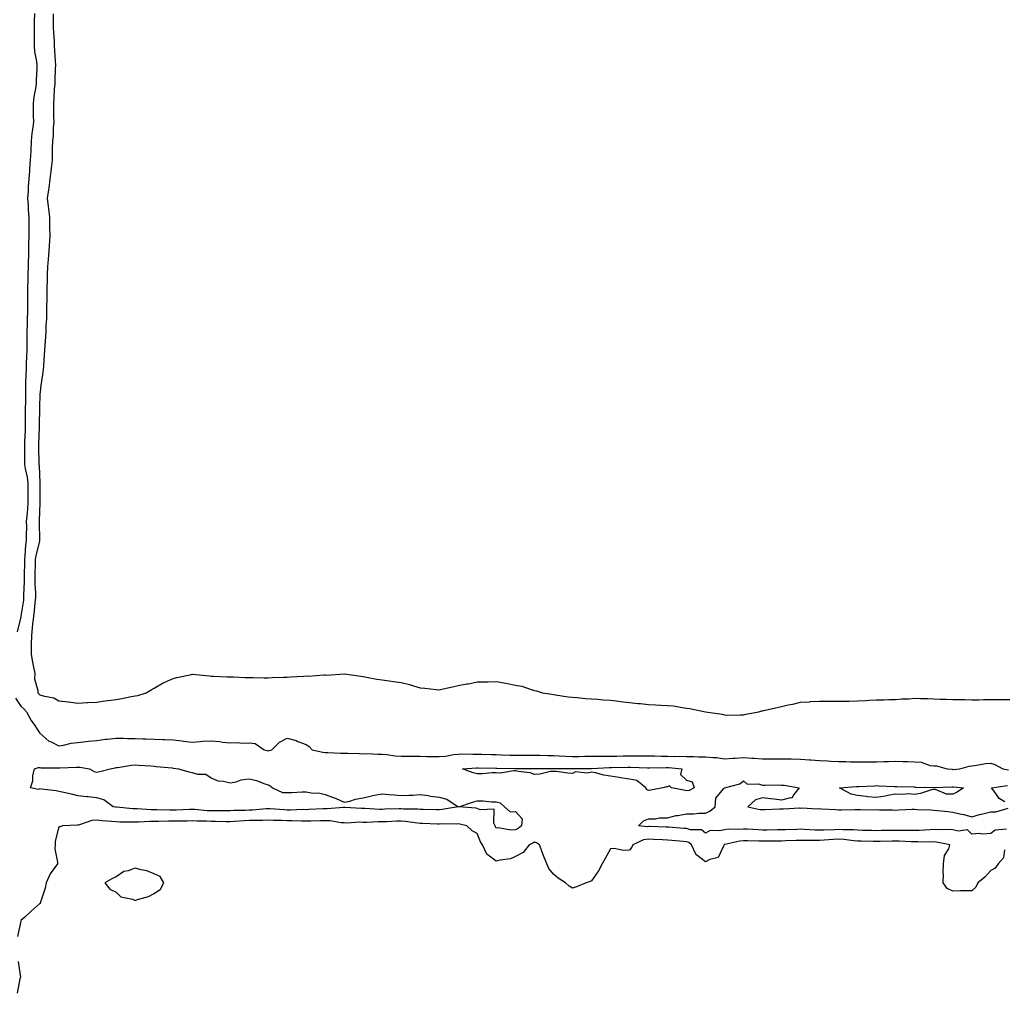
# Model space of a CAD drawing. Units: inches. Extents: x 1031843 to 1034483, y 7355978 to 7358618.
# Drawn here: x 1033447 to 1033965, y 7356024 to 7356536 of the extents above; entities that cross this region are included whole.
import ezdxf

# ---------------------------------------------------------------- set-up
doc = ezdxf.new("R2010")
doc.units = ezdxf.units.IN
doc.header["$MEASUREMENT"] = 0
doc.layers.add('Contour_10317355', color=7, linetype='Continuous', true_color=0x939bc7)

msp = doc.modelspace()

# ---------------------------------------------------------------- linework, layer by layer
at = {"layer": 'Contour_10317355'}
for points in [[(1033455.18, 7356539.04, 3231), (1033455.06, 7356534.92, 3231), (1033454.94, 7356531.92, 3231), (1033454.96, 7356528.83, 3231), (1033454.92, 7356525.04, 3231), (1033454.94, 7356521.92, 3231), (1033455.26, 7356519.13, 3231), (1033456.23, 7356513.74, 3231), (1033456.47, 7356511.92, 3231), (1033456.41, 7356510.27, 3231), (1033456.1, 7356503.88, 3231), (1033456.02, 7356501.92, 3231), (1033455.73, 7356499.61, 3231), (1033454.79, 7356495.18, 3231), (1033454.46, 7356491.92, 3231), (1033454.53, 7356488.41, 3231), (1033454.55, 7356485.41, 3231), (1033454.63, 7356481.92, 3231), (1033454.2, 7356478.07, 3231), (1033453.83, 7356476.13, 3231), (1033453.44, 7356471.92, 3231), (1033453.19, 7356467.06, 3231), (1033453.17, 7356466.8, 3231), (1033452.93, 7356461.92, 3231), (1033452.54, 7356457.44, 3231), (1033452.5, 7356456.37, 3231), (1033452.15, 7356451.92, 3231), (1033451.88, 7356448.09, 3231), (1033451.78, 7356445.66, 3231), (1033451.55, 7356441.92, 3231), (1033451.8, 7356438.17, 3231), (1033451.9, 7356435.76, 3231), (1033452.17, 7356431.92, 3231), (1033452.19, 7356427.78, 3231), (1033452.15, 7356426.02, 3231), (1033452.17, 7356421.92, 3231), (1033452.03, 7356417.93, 3231), (1033452.05, 7356415.93, 3231), (1033451.94, 7356411.92, 3231), (1033451.82, 7356408.16, 3231), (1033451.78, 7356405.64, 3231), (1033451.64, 7356401.92, 3231), (1033451.59, 7356398.38, 3231), (1033451.57, 7356395.44, 3231), (1033451.51, 7356391.92, 3231), (1033451.47, 7356388.5, 3231), (1033451.47, 7356385.35, 3231), (1033451.43, 7356381.92, 3231), (1033451.35, 7356378.63, 3231), (1033451.25, 7356375.12, 3231), (1033451.16, 7356371.92, 3231), (1033451.12, 7356368.86, 3231), (1033451.12, 7356364.99, 3231), (1033451.08, 7356361.92, 3231), (1033450.98, 7356358.99, 3231), (1033450.84, 7356354.7, 3231), (1033450.75, 7356351.92, 3231), (1033450.65, 7356349.32, 3231), (1033450.53, 7356344.4, 3231), (1033450.43, 7356341.92, 3231), (1033450.41, 7356339.56, 3231), (1033450.39, 7356334.26, 3231), (1033450.35, 7356331.92, 3231), (1033450.32, 7356329.65, 3231), (1033450.3, 7356324.16, 3231), (1033450.26, 7356321.92, 3231), (1033450.2, 7356319.78, 3231), (1033450, 7356313.88, 3231), (1033449.94, 7356311.92, 3231), (1033449.94, 7356310.02, 3231), (1033449.85, 7356303.72, 3231), (1033449.87, 7356301.92, 3231), (1033450.2, 7356299.77, 3231), (1033451.33, 7356295.21, 3231), (1033451.76, 7356291.92, 3231), (1033451.76, 7356288.21, 3231), (1033451.74, 7356285.61, 3231), (1033451.74, 7356281.92, 3231), (1033451.51, 7356278.47, 3231), (1033451.12, 7356274.98, 3231), (1033450.88, 7356271.92, 3231), (1033450.9, 7356269.07, 3231), (1033450.86, 7356264.73, 3231), (1033450.86, 7356261.92, 3231), (1033450.47, 7356259.5, 3231), (1033450.18, 7356254.05, 3231), (1033449.89, 7356251.92, 3231), (1033449.85, 7356250.13, 3231), (1033449.75, 7356243.63, 3231), (1033449.71, 7356241.92, 3231), (1033449.75, 7356240.23, 3231), (1033449.46, 7356233.32, 3231), (1033449.48, 7356231.92, 3231), (1033449.32, 7356230.64, 3231), (1033448.05, 7356222.11, 3231), (1033448.01, 7356221.96, 3231), (1033448.01, 7356221.92, 3231), (1033447.99, 7356221.86, 3231), (1033446.14, 7356213.83, 3231)], [(1033465.04, 7356538.91, 3232), (1033465.04, 7356534.93, 3232), (1033465.02, 7356531.92, 3232), (1033465.12, 7356528.98, 3232), (1033465.45, 7356524.52, 3232), (1033465.55, 7356521.92, 3232), (1033465.73, 7356519.6, 3232), (1033465.98, 7356513.98, 3232), (1033466.14, 7356511.92, 3232), (1033466.08, 7356509.95, 3232), (1033465.88, 7356504.09, 3232), (1033465.82, 7356501.92, 3232), (1033465.61, 7356499.48, 3232), (1033465.43, 7356494.53, 3232), (1033465.2, 7356491.92, 3232), (1033465.22, 7356489.08, 3232), (1033465.26, 7356484.71, 3232), (1033465.28, 7356481.92, 3232), (1033465.02, 7356478.89, 3232), (1033465, 7356474.97, 3232), (1033464.69, 7356471.92, 3232), (1033464.55, 7356468.42, 3232), (1033464.53, 7356465.43, 3232), (1033464.4, 7356461.92, 3232), (1033463.93, 7356457.79, 3232), (1033463.83, 7356456.13, 3232), (1033463.28, 7356451.92, 3232), (1033462.68, 7356447.3, 3232), (1033462.52, 7356446.4, 3232), (1033461.9, 7356441.92, 3232), (1033462.37, 7356437.6, 3232), (1033462.58, 7356436.44, 3232), (1033463.01, 7356431.92, 3232), (1033463.11, 7356426.97, 3232), (1033463.11, 7356426.87, 3232), (1033463.19, 7356421.92, 3232), (1033462.89, 7356417.07, 3232), (1033462.85, 7356416.73, 3232), (1033462.54, 7356411.92, 3232), (1033462.25, 7356407.72, 3232), (1033462.09, 7356405.97, 3232), (1033461.82, 7356401.92, 3232), (1033461.82, 7356398.14, 3232), (1033461.7, 7356395.57, 3232), (1033461.72, 7356391.92, 3232), (1033461.72, 7356388.25, 3232), (1033461.53, 7356385.4, 3232), (1033461.55, 7356381.92, 3232), (1033461.43, 7356378.55, 3232), (1033461.17, 7356375.05, 3232), (1033461.06, 7356371.92, 3232), (1033460.98, 7356369, 3232), (1033460.57, 7356364.43, 3232), (1033460.47, 7356361.92, 3232), (1033460.35, 7356359.62, 3232), (1033459.83, 7356353.7, 3232), (1033459.73, 7356351.92, 3232), (1033459.57, 7356350.4, 3232), (1033458.36, 7356342.24, 3232), (1033458.34, 7356341.92, 3232), (1033458.32, 7356341.65, 3232), (1033458.05, 7356338.69, 3232), (1033457.87, 7356332.09, 3232), (1033457.87, 7356331.92, 3232), (1033457.87, 7356331.75, 3232), (1033457.62, 7356322.35, 3232), (1033457.6, 7356321.92, 3232), (1033457.6, 7356321.47, 3232), (1033457.37, 7356312.61, 3232), (1033457.35, 7356311.92, 3232), (1033457.35, 7356311.21, 3232), (1033457.5, 7356302.46, 3232), (1033457.5, 7356301.92, 3232), (1033457.58, 7356301.45, 3232), (1033457.91, 7356292.06, 3232), (1033457.93, 7356291.92, 3232), (1033457.93, 7356291.8, 3232), (1033457.95, 7356282.03, 3232), (1033457.95, 7356281.92, 3232), (1033457.93, 7356281.81, 3232), (1033457.64, 7356272.33, 3232), (1033457.62, 7356271.92, 3232), (1033457.62, 7356271.49, 3232), (1033457.78, 7356262.18, 3232), (1033457.8, 7356261.92, 3232), (1033457.74, 7356261.61, 3232), (1033455.9, 7356254.07, 3232), (1033455.61, 7356251.92, 3232), (1033455.55, 7356249.42, 3232), (1033455.35, 7356244.61, 3232), (1033455.3, 7356241.92, 3232), (1033455.34, 7356239.2, 3232), (1033455.69, 7356234.28, 3232), (1033455.73, 7356231.92, 3232), (1033455.41, 7356229.29, 3232), (1033455.04, 7356224.94, 3232), (1033454.67, 7356221.92, 3232), (1033454.2, 7356218.08, 3232), (1033454.03, 7356215.94, 3232), (1033453.52, 7356211.92, 3232), (1033453.42, 7356207.3, 3232), (1033453.46, 7356206.51, 3232), (1033453.36, 7356201.92, 3232), (1033454.09, 7356197.95, 3232), (1033454.65, 7356195.32, 3232), (1033455.32, 7356191.92, 3232), (1033455.26, 7356189.12, 3232), (1033456.98, 7356183, 3232), (1033456.94, 7356181.92, 3232), (1033457.5, 7356181.37, 3232), (1033458.05, 7356180.81, 3232), (1033459.75, 7356180.22, 3232), (1033465.3, 7356179.16, 3232), (1033468.05, 7356177.6, 3232), (1033472.93, 7356177.04, 3232), (1033473.15, 7356177.02, 3232), (1033478.05, 7356176.46, 3232), (1033482.82, 7356176.69, 3232), (1033483.23, 7356176.74, 3232), (1033488.05, 7356176.93, 3232), (1033492.41, 7356177.56, 3232), (1033493.91, 7356177.77, 3232), (1033498.05, 7356178.37, 3232), (1033501.14, 7356178.83, 3232), (1033505.96, 7356179.84, 3232), (1033508.05, 7356180.18, 3232), (1033509.46, 7356180.51, 3232), (1033513.93, 7356181.92, 3232), (1033516.59, 7356183.38, 3232), (1033518.05, 7356184.26, 3232), (1033522.91, 7356187.05, 3232), (1033523.34, 7356187.21, 3232), (1033528.05, 7356189.29, 3232), (1033530, 7356189.96, 3232), (1033537.68, 7356191.55, 3232), (1033538.05, 7356191.65, 3232), (1033538.36, 7356191.61, 3232), (1033546.98, 7356190.84, 3232), (1033548.05, 7356190.67, 3232), (1033549.36, 7356190.62, 3232), (1033556.43, 7356190.31, 3232), (1033558.05, 7356190.24, 3232), (1033559.81, 7356190.17, 3232), (1033566.04, 7356189.91, 3232), (1033568.05, 7356189.83, 3232), (1033570.14, 7356189.83, 3232), (1033575.9, 7356189.76, 3232), (1033578.05, 7356189.77, 3232), (1033580.1, 7356189.86, 3232), (1033586.19, 7356190.06, 3232), (1033588.05, 7356190.14, 3232), (1033589.75, 7356190.22, 3232), (1033596.76, 7356190.64, 3232), (1033598.05, 7356190.7, 3232), (1033599.32, 7356190.65, 3232), (1033607.41, 7356191.29, 3232), (1033608.05, 7356191.26, 3232), (1033608.77, 7356191.19, 3232), (1033617.95, 7356191.83, 3232), (1033618.05, 7356191.82, 3232), (1033618.17, 7356191.8, 3232), (1033626.78, 7356190.66, 3232), (1033628.05, 7356190.38, 3232), (1033629.85, 7356190.12, 3232), (1033635.16, 7356189.04, 3232), (1033638.05, 7356188.69, 3232), (1033641.78, 7356188.19, 3232), (1033643.93, 7356187.8, 3232), (1033648.05, 7356187.31, 3232), (1033652.35, 7356186.22, 3232), (1033654.44, 7356185.54, 3232), (1033658.05, 7356184.51, 3232), (1033660.45, 7356184.33, 3232), (1033666.35, 7356183.62, 3232), (1033668.05, 7356183.48, 3232), (1033670.02, 7356183.88, 3232), (1033674.98, 7356184.99, 3232), (1033678.05, 7356185.61, 3232), (1033682.62, 7356186.5, 3232), (1033683.34, 7356186.64, 3232), (1033688.05, 7356187.55, 3232), (1033692.39, 7356187.59, 3232), (1033693.79, 7356187.65, 3232), (1033698.05, 7356187.72, 3232), (1033703.03, 7356186.89, 3232), (1033703.09, 7356186.87, 3232), (1033708.05, 7356185.92, 3232), (1033711.43, 7356185.29, 3232), (1033716.41, 7356183.57, 3232), (1033718.05, 7356183.15, 3232), (1033719.1, 7356182.97, 3232), (1033722.33, 7356181.92, 3232), (1033727.19, 7356181.07, 3232), (1033728.05, 7356180.94, 3232), (1033729.14, 7356180.82, 3232), (1033735.86, 7356179.73, 3232), (1033738.05, 7356179.5, 3232), (1033740.57, 7356179.39, 3232), (1033744.96, 7356178.84, 3232), (1033748.05, 7356178.73, 3232), (1033751.41, 7356178.57, 3232), (1033754.28, 7356178.16, 3232), (1033758.05, 7356178, 3232), (1033762.56, 7356177.42, 3232), (1033763.4, 7356177.27, 3232), (1033768.05, 7356176.72, 3232), (1033772.42, 7356176.3, 3232), (1033773.81, 7356176.16, 3232), (1033778.05, 7356175.74, 3232), (1033781.74, 7356175.61, 3232), (1033784.55, 7356175.41, 3232), (1033788.05, 7356175.26, 3232), (1033791.08, 7356174.94, 3232), (1033795.88, 7356174.08, 3232), (1033798.05, 7356173.82, 3232), (1033799.77, 7356173.65, 3232), (1033808.03, 7356171.93, 3232), (1033808.07, 7356171.93, 3232), (1033808.11, 7356171.92, 3232), (1033816.76, 7356170.63, 3232), (1033818.05, 7356170.21, 3232), (1033819.83, 7356170.15, 3232), (1033826.41, 7356170.27, 3232), (1033828.05, 7356170.22, 3232), (1033829.3, 7356170.67, 3232), (1033836.02, 7356171.92, 3232), (1033837.68, 7356172.29, 3232), (1033838.05, 7356172.36, 3232), (1033838.62, 7356172.48, 3232), (1033845.8, 7356174.17, 3232), (1033848.05, 7356174.67, 3232), (1033851.6, 7356175.48, 3232), (1033854.07, 7356175.91, 3232), (1033858.05, 7356176.94, 3232), (1033862.82, 7356177.15, 3232), (1033863.36, 7356177.23, 3232), (1033868.05, 7356177.45, 3232), (1033872.54, 7356177.44, 3232), (1033873.6, 7356177.47, 3232), (1033878.05, 7356177.44, 3232), (1033882.48, 7356177.48, 3232), (1033883.66, 7356177.52, 3232), (1033888.05, 7356177.57, 3232), (1033892.15, 7356177.82, 3232), (1033894.05, 7356177.92, 3232), (1033898.05, 7356178.17, 3232), (1033901.76, 7356178.21, 3232), (1033904.48, 7356178.35, 3232), (1033908.05, 7356178.39, 3232), (1033911.27, 7356178.7, 3232), (1033914.91, 7356178.77, 3232), (1033918.05, 7356179.04, 3232), (1033921.04, 7356178.93, 3232), (1033924.92, 7356178.79, 3232), (1033928.05, 7356178.68, 3232), (1033931.41, 7356178.56, 3232), (1033934.57, 7356178.44, 3232), (1033938.05, 7356178.31, 3232), (1033941.72, 7356178.26, 3232), (1033944.38, 7356178.25, 3232), (1033948.05, 7356178.18, 3232), (1033951.78, 7356178.19, 3232), (1033954.44, 7356178.3, 3232), (1033958.05, 7356178.32, 3232), (1033961.62, 7356178.35, 3232), (1033964.5, 7356178.37, 3232), (1033968.05, 7356178.4, 3232)], [(1033445.18, 7356179.06, 3231), (1033448.05, 7356174.87, 3231), (1033449.55, 7356173.42, 3231), (1033451, 7356171.92, 3231), (1033453.44, 7356167.31, 3231), (1033455.34, 7356164.63, 3231), (1033457.15, 7356161.92, 3231), (1033457.5, 7356161.38, 3231), (1033458.05, 7356160.64, 3231), (1033462.64, 7356156.51, 3231), (1033463.89, 7356156.08, 3231), (1033468.05, 7356154.02, 3231), (1033470.47, 7356154.35, 3231), (1033474.55, 7356155.41, 3231), (1033478.05, 7356155.77, 3231), (1033482.33, 7356156.19, 3231), (1033483.58, 7356156.39, 3231), (1033488.05, 7356156.78, 3231), (1033492.56, 7356157.4, 3231), (1033493.58, 7356157.44, 3231), (1033498.05, 7356157.96, 3231), (1033502.01, 7356157.96, 3231), (1033504.03, 7356157.9, 3231), (1033508.05, 7356157.9, 3231), (1033512.25, 7356157.71, 3231), (1033513.79, 7356157.67, 3231), (1033518.05, 7356157.46, 3231), (1033522.68, 7356157.29, 3231), (1033523.48, 7356157.35, 3231), (1033528.05, 7356157.13, 3231), (1033532.8, 7356156.67, 3231), (1033533.46, 7356156.51, 3231), (1033538.05, 7356155.94, 3231), (1033542.37, 7356156.24, 3231), (1033543.56, 7356156.42, 3231), (1033548.05, 7356156.68, 3231), (1033552.44, 7356156.32, 3231), (1033553.99, 7356155.98, 3231), (1033558.05, 7356155.54, 3231), (1033561.8, 7356155.66, 3231), (1033564.59, 7356155.38, 3231), (1033568.05, 7356155.52, 3231), (1033571.29, 7356155.16, 3231), (1033575.96, 7356151.92, 3231), (1033577.58, 7356151.45, 3231), (1033578.05, 7356151.38, 3231), (1033578.54, 7356151.44, 3231), (1033580.02, 7356151.92, 3231), (1033583.99, 7356155.98, 3231), (1033588.05, 7356158.04, 3231), (1033592.84, 7356156.71, 3231), (1033593.64, 7356156.33, 3231), (1033598.05, 7356154.66, 3231), (1033599.71, 7356153.57, 3231), (1033601.16, 7356151.92, 3231), (1033606.74, 7356150.6, 3231), (1033608.05, 7356150.39, 3231), (1033609.51, 7356150.45, 3231), (1033616.25, 7356150.12, 3231), (1033618.05, 7356150.18, 3231), (1033619.92, 7356150.04, 3231), (1033626.06, 7356149.94, 3231), (1033628.05, 7356149.77, 3231), (1033630.06, 7356149.9, 3231), (1033635.67, 7356149.53, 3231), (1033638.05, 7356149.65, 3231), (1033640.51, 7356149.46, 3231), (1033644.91, 7356148.78, 3231), (1033648.05, 7356148.57, 3231), (1033651.37, 7356148.59, 3231), (1033654.65, 7356148.52, 3231), (1033658.05, 7356148.54, 3231), (1033661.55, 7356148.42, 3231), (1033664.57, 7356148.44, 3231), (1033668.05, 7356148.31, 3231), (1033671.35, 7356148.62, 3231), (1033675.51, 7356149.39, 3231), (1033678.05, 7356149.67, 3231), (1033680.26, 7356149.72, 3231), (1033685.73, 7356149.6, 3231), (1033688.05, 7356149.64, 3231), (1033690.37, 7356149.59, 3231), (1033695.55, 7356149.42, 3231), (1033698.05, 7356149.36, 3231), (1033700.71, 7356149.27, 3231), (1033705.2, 7356149.07, 3231), (1033708.05, 7356148.98, 3231), (1033710.98, 7356149, 3231), (1033715.14, 7356149.01, 3231), (1033718.05, 7356149.03, 3231), (1033720.98, 7356149, 3231), (1033725.08, 7356148.95, 3231), (1033728.05, 7356148.92, 3231), (1033731.16, 7356148.8, 3231), (1033734.67, 7356148.54, 3231), (1033738.05, 7356148.43, 3231), (1033741.53, 7356148.45, 3231), (1033744.59, 7356148.46, 3231), (1033748.05, 7356148.48, 3231), (1033751.43, 7356148.54, 3231), (1033754.65, 7356148.51, 3231), (1033758.05, 7356148.57, 3231), (1033761.35, 7356148.62, 3231), (1033764.79, 7356148.66, 3231), (1033768.05, 7356148.71, 3231), (1033771.29, 7356148.67, 3231), (1033774.81, 7356148.68, 3231), (1033778.05, 7356148.63, 3231), (1033781.33, 7356148.64, 3231), (1033784.73, 7356148.6, 3231), (1033788.05, 7356148.6, 3231), (1033791.53, 7356148.45, 3231), (1033794.59, 7356148.46, 3231), (1033798.05, 7356148.3, 3231), (1033801.66, 7356148.3, 3231), (1033804.4, 7356148.27, 3231), (1033808.05, 7356148.27, 3231), (1033812.15, 7356147.81, 3231), (1033813.91, 7356147.78, 3231), (1033818.05, 7356147.21, 3231), (1033822.42, 7356147.55, 3231), (1033823.66, 7356147.53, 3231), (1033828.05, 7356147.81, 3231), (1033832.5, 7356147.47, 3231), (1033833.67, 7356147.54, 3231), (1033838.05, 7356147.11, 3231), (1033842.85, 7356147.12, 3231), (1033843.28, 7356147.15, 3231), (1033848.05, 7356147.16, 3231), (1033852.89, 7356147.08, 3231), (1033853.19, 7356147.05, 3231), (1033858.05, 7356146.98, 3231), (1033862.8, 7356146.67, 3231), (1033863.4, 7356146.56, 3231), (1033868.05, 7356146.19, 3231), (1033872.15, 7356146.02, 3231), (1033874.03, 7356145.95, 3231), (1033878.05, 7356145.79, 3231), (1033881.86, 7356145.73, 3231), (1033884.34, 7356145.64, 3231), (1033888.05, 7356145.57, 3231), (1033891.7, 7356145.57, 3231), (1033894.4, 7356145.57, 3231), (1033898.05, 7356145.56, 3231), (1033901.82, 7356145.69, 3231), (1033904.28, 7356145.68, 3231), (1033908.05, 7356145.83, 3231), (1033911.86, 7356145.74, 3231), (1033914.26, 7356145.71, 3231), (1033918.05, 7356145.62, 3231), (1033921.45, 7356145.32, 3231), (1033926.29, 7356143.69, 3231), (1033928.05, 7356143.43, 3231), (1033929.57, 7356143.45, 3231), (1033935.1, 7356141.92, 3231), (1033937.76, 7356141.62, 3231), (1033938.05, 7356141.61, 3231), (1033938.36, 7356141.61, 3231), (1033941.82, 7356141.92, 3231), (1033946.7, 7356143.26, 3231), (1033948.05, 7356143.47, 3231), (1033949.73, 7356143.6, 3231), (1033955.37, 7356144.6, 3231), (1033958.05, 7356144.77, 3231), (1033960.28, 7356144.15, 3231), (1033964.48, 7356141.92, 3231), (1033967.48, 7356141.36, 3231)], [(1033966.37, 7356110.23, 3230), (1033960.35, 7356109.61, 3230), (1033958.05, 7356107.83, 3230), (1033953.73, 7356107.61, 3230), (1033952.01, 7356107.95, 3230), (1033948.05, 7356107.6, 3230), (1033945.88, 7356109.74, 3230), (1033940.94, 7356109.03, 3230), (1033938.05, 7356109.82, 3230), (1033936.12, 7356109.99, 3230), (1033930.2, 7356109.77, 3230), (1033928.05, 7356109.92, 3230), (1033926, 7356109.87, 3230), (1033920.49, 7356109.48, 3230), (1033918.05, 7356109.43, 3230), (1033915.61, 7356109.48, 3230), (1033910.51, 7356109.47, 3230), (1033908.05, 7356109.51, 3230), (1033905.61, 7356109.47, 3230), (1033900.59, 7356109.39, 3230), (1033898.05, 7356109.35, 3230), (1033895.53, 7356109.4, 3230), (1033890.43, 7356109.53, 3230), (1033888.05, 7356109.57, 3230), (1033885.86, 7356109.74, 3230), (1033880.2, 7356109.76, 3230), (1033878.05, 7356109.91, 3230), (1033875.94, 7356109.81, 3230), (1033870.26, 7356109.71, 3230), (1033868.05, 7356109.6, 3230), (1033865.78, 7356109.65, 3230), (1033859.94, 7356110.03, 3230), (1033858.05, 7356110.07, 3230), (1033856.16, 7356110.02, 3230), (1033850.14, 7356109.84, 3230), (1033848.05, 7356109.77, 3230), (1033845.88, 7356109.75, 3230), (1033840.28, 7356109.69, 3230), (1033838.05, 7356109.67, 3230), (1033835.86, 7356109.74, 3230), (1033829.91, 7356110.07, 3230), (1033828.05, 7356110.14, 3230), (1033826.08, 7356109.95, 3230), (1033819.89, 7356110.08, 3230), (1033818.05, 7356109.86, 3230), (1033815.34, 7356109.2, 3230), (1033810.51, 7356109.46, 3230), (1033808.05, 7356108.11, 3230), (1033805.92, 7356109.8, 3230), (1033800.14, 7356109.83, 3230), (1033798.05, 7356110.47, 3230), (1033796.7, 7356110.58, 3230), (1033788.85, 7356111.12, 3230), (1033788.05, 7356111.18, 3230), (1033787.35, 7356111.21, 3230), (1033778.48, 7356111.49, 3230), (1033778.05, 7356111.51, 3230), (1033777.56, 7356111.44, 3230), (1033772.74, 7356111.92, 3230), (1033775.41, 7356114.56, 3230), (1033778.05, 7356115.6, 3230), (1033781.8, 7356115.67, 3230), (1033783.85, 7356116.11, 3230), (1033788.05, 7356116.17, 3230), (1033792.7, 7356117.27, 3230), (1033793.44, 7356117.32, 3230), (1033798.05, 7356118.14, 3230), (1033801.68, 7356118.28, 3230), (1033804.61, 7356118.49, 3230), (1033808.05, 7356118.64, 3230), (1033810.39, 7356119.58, 3230), (1033813.13, 7356121.92, 3230), (1033813.46, 7356126.5, 3230), (1033817.68, 7356131.55, 3230), (1033817.84, 7356131.92, 3230), (1033818.01, 7356131.96, 3230), (1033818.05, 7356131.94, 3230), (1033818.09, 7356131.96, 3230), (1033826.04, 7356133.93, 3230), (1033828.05, 7356135.57, 3230), (1033830.04, 7356133.9, 3230), (1033835.96, 7356134.01, 3230), (1033838.05, 7356133.37, 3230), (1033839.42, 7356133.28, 3230), (1033846.59, 7356133.38, 3230), (1033848.05, 7356133.31, 3230), (1033849.4, 7356133.26, 3230), (1033857.39, 7356131.92, 3230), (1033854.46, 7356128.33, 3230), (1033853.5, 7356126.48, 3230), (1033852.8, 7356126.67, 3230), (1033848.05, 7356125.36, 3230), (1033844.1, 7356125.86, 3230), (1033842.31, 7356126.18, 3230), (1033838.05, 7356126.65, 3230), (1033834.38, 7356125.6, 3230), (1033830.3, 7356121.92, 3230), (1033836.62, 7356120.5, 3230), (1033838.05, 7356120.52, 3230), (1033839.46, 7356120.52, 3230), (1033847.03, 7356120.91, 3230), (1033848.05, 7356120.92, 3230), (1033849.1, 7356120.88, 3230), (1033857.42, 7356121.29, 3230), (1033858.05, 7356121.26, 3230), (1033858.64, 7356121.33, 3230), (1033867, 7356120.86, 3230), (1033868.05, 7356120.96, 3230), (1033869.07, 7356120.9, 3230), (1033876.6, 7356120.48, 3230), (1033878.05, 7356120.39, 3230), (1033879.57, 7356120.4, 3230), (1033886.55, 7356120.41, 3230), (1033888.05, 7356120.43, 3230), (1033889.5, 7356120.48, 3230), (1033896.49, 7356120.36, 3230), (1033898.05, 7356120.42, 3230), (1033899.61, 7356120.37, 3230), (1033906.39, 7356120.26, 3230), (1033908.05, 7356120.2, 3230), (1033909.73, 7356120.25, 3230), (1033916.78, 7356120.66, 3230), (1033918.05, 7356120.69, 3230), (1033919.46, 7356120.51, 3230), (1033926.53, 7356120.39, 3230), (1033928.05, 7356120.14, 3230), (1033930.06, 7356119.91, 3230), (1033935.51, 7356119.39, 3230), (1033938.05, 7356119.08, 3230), (1033941.78, 7356118.19, 3230), (1033943.93, 7356117.8, 3230), (1033948.05, 7356116.64, 3230), (1033952.19, 7356117.79, 3230), (1033954.53, 7356118.39, 3230), (1033958.05, 7356119.35, 3230), (1033960.73, 7356119.24, 3230), (1033967.29, 7356121.15, 3230)], [(1033965.47, 7356124.49, 3230), (1033962.41, 7356126.28, 3230), (1033959.91, 7356130.06, 3230), (1033958.5, 7356131.92, 3230), (1033966.8, 7356133.16, 3230)], [(1033965.37, 7356099.25, 3231), (1033964.83, 7356095.15, 3231), (1033961.9, 7356091.92, 3231), (1033960.39, 7356089.58, 3231), (1033958.05, 7356088.42, 3231), (1033955, 7356084.96, 3231), (1033951.21, 7356081.92, 3231), (1033950.22, 7356079.74, 3231), (1033948.05, 7356077.81, 3231), (1033943.79, 7356077.67, 3231), (1033942.15, 7356077.81, 3231), (1033938.05, 7356077.63, 3231), (1033935.16, 7356079.02, 3231), (1033932.97, 7356081.92, 3231), (1033933.3, 7356086.66, 3231), (1033933.13, 7356086.99, 3231), (1033933.21, 7356091.92, 3231), (1033933.73, 7356096.23, 3231), (1033935.96, 7356099.84, 3231), (1033936.62, 7356101.92, 3231), (1033929.46, 7356103.33, 3231), (1033928.05, 7356103.43, 3231), (1033926.59, 7356103.39, 3231), (1033919.71, 7356103.57, 3231), (1033918.05, 7356103.54, 3231), (1033916.41, 7356103.57, 3231), (1033909.94, 7356103.81, 3231), (1033908.05, 7356103.85, 3231), (1033906.16, 7356103.82, 3231), (1033899.85, 7356103.71, 3231), (1033898.05, 7356103.68, 3231), (1033896.25, 7356103.71, 3231), (1033889.91, 7356103.79, 3231), (1033888.05, 7356103.82, 3231), (1033886, 7356103.97, 3231), (1033880.8, 7356104.68, 3231), (1033878.05, 7356104.86, 3231), (1033875.24, 7356104.73, 3231), (1033870.45, 7356104.33, 3231), (1033868.05, 7356104.21, 3231), (1033865.71, 7356104.26, 3231), (1033860.3, 7356104.17, 3231), (1033858.05, 7356104.22, 3231), (1033855.82, 7356104.16, 3231), (1033850.12, 7356104, 3231), (1033848.05, 7356103.93, 3231), (1033846.06, 7356103.92, 3231), (1033840.02, 7356103.88, 3231), (1033838.05, 7356103.87, 3231), (1033836.04, 7356103.93, 3231), (1033830.14, 7356104, 3231), (1033828.05, 7356104.07, 3231), (1033826.08, 7356103.89, 3231), (1033818.17, 7356102.03, 3231), (1033818.05, 7356102.02, 3231), (1033817.97, 7356102, 3231), (1033817.85, 7356101.92, 3231), (1033817.44, 7356101.3, 3231), (1033814.67, 7356095.29, 3231), (1033810.34, 7356094.21, 3231), (1033808.05, 7356092.98, 3231), (1033803.42, 7356096.54, 3231), (1033802.95, 7356096.82, 3231), (1033802.91, 7356097.05, 3231), (1033800.75, 7356101.92, 3231), (1033799.32, 7356103.18, 3231), (1033798.05, 7356103.57, 3231), (1033796.25, 7356103.71, 3231), (1033790.34, 7356104.21, 3231), (1033788.05, 7356104.39, 3231), (1033785.47, 7356104.5, 3231), (1033780.9, 7356104.77, 3231), (1033778.05, 7356104.89, 3231), (1033775.45, 7356104.52, 3231), (1033769.85, 7356101.92, 3231), (1033769.36, 7356100.62, 3231), (1033768.05, 7356099.12, 3231), (1033765.02, 7356098.9, 3231), (1033759.94, 7356100.03, 3231), (1033758.05, 7356099.76, 3231), (1033755.22, 7356094.76, 3231), (1033753.73, 7356091.92, 3231), (1033751.7, 7356088.28, 3231), (1033748.05, 7356082.97, 3231), (1033747.37, 7356082.6, 3231), (1033745.28, 7356081.92, 3231), (1033740.18, 7356079.79, 3231), (1033738.05, 7356079.1, 3231), (1033736.37, 7356080.23, 3231), (1033734.36, 7356081.92, 3231), (1033730.51, 7356084.38, 3231), (1033728.05, 7356086.56, 3231), (1033725.67, 7356089.53, 3231), (1033724.57, 7356091.92, 3231), (1033722.7, 7356096.58, 3231), (1033722.31, 7356097.65, 3231), (1033720.69, 7356101.92, 3231), (1033719.12, 7356103, 3231), (1033718.05, 7356103.27, 3231), (1033717.27, 7356102.71, 3231), (1033715.24, 7356101.92, 3231), (1033712.11, 7356097.86, 3231), (1033708.05, 7356095.74, 3231), (1033705.43, 7356094.54, 3231), (1033700.08, 7356093.94, 3231), (1033698.05, 7356093.37, 3231), (1033693.07, 7356096.94, 3231), (1033690.71, 7356101.92, 3231), (1033689.71, 7356103.57, 3231), (1033688.05, 7356107.84, 3231), (1033685.37, 7356109.25, 3231), (1033682.6, 7356111.92, 3231), (1033678.91, 7356112.77, 3231), (1033678.05, 7356112.9, 3231), (1033677.15, 7356112.81, 3231), (1033669.03, 7356112.89, 3231), (1033668.05, 7356112.82, 3231), (1033667.13, 7356112.85, 3231), (1033659.3, 7356113.17, 3231), (1033658.05, 7356113.21, 3231), (1033656.64, 7356113.33, 3231), (1033650.35, 7356114.22, 3231), (1033648.05, 7356114.4, 3231), (1033645.65, 7356114.32, 3231), (1033640.22, 7356114.09, 3231), (1033638.05, 7356114.02, 3231), (1033635.94, 7356114.03, 3231), (1033629.87, 7356113.74, 3231), (1033628.05, 7356113.74, 3231), (1033626.21, 7356113.75, 3231), (1033619.51, 7356113.39, 3231), (1033618.05, 7356113.4, 3231), (1033616.49, 7356113.48, 3231), (1033610.59, 7356114.46, 3231), (1033608.05, 7356114.56, 3231), (1033605.51, 7356114.46, 3231), (1033600.49, 7356114.37, 3231), (1033598.05, 7356114.28, 3231), (1033595.67, 7356114.3, 3231), (1033590.65, 7356114.53, 3231), (1033588.05, 7356114.55, 3231), (1033585.32, 7356114.66, 3231), (1033580.84, 7356114.71, 3231), (1033578.05, 7356114.82, 3231), (1033575.26, 7356114.72, 3231), (1033570.92, 7356114.78, 3231), (1033568.05, 7356114.68, 3231), (1033565.41, 7356114.56, 3231), (1033560.32, 7356114.18, 3231), (1033558.05, 7356114.07, 3231), (1033555.9, 7356114.07, 3231), (1033550.32, 7356114.18, 3231), (1033548.05, 7356114.18, 3231), (1033545.67, 7356114.3, 3231), (1033540.47, 7356114.35, 3231), (1033538.05, 7356114.49, 3231), (1033535.55, 7356114.42, 3231), (1033530.49, 7356114.36, 3231), (1033528.05, 7356114.3, 3231), (1033525.67, 7356114.31, 3231), (1033520.34, 7356114.21, 3231), (1033518.05, 7356114.22, 3231), (1033515.76, 7356114.21, 3231), (1033509.92, 7356113.8, 3231), (1033508.05, 7356113.79, 3231), (1033506.1, 7356113.88, 3231), (1033500.02, 7356113.9, 3231), (1033498.05, 7356114, 3231), (1033495.71, 7356114.26, 3231), (1033490.75, 7356114.61, 3231), (1033488.05, 7356114.94, 3231), (1033485.28, 7356114.68, 3231), (1033478.38, 7356112.25, 3231), (1033478.05, 7356112.21, 3231), (1033477.74, 7356112.23, 3231), (1033469.96, 7356111.92, 3231), (1033468.67, 7356111.3, 3231), (1033468.05, 7356111.46, 3231), (1033466.12, 7356103.85, 3231), (1033465.98, 7356101.92, 3231), (1033465.9, 7356099.77, 3231), (1033467.25, 7356092.72, 3231), (1033467.21, 7356091.92, 3231), (1033465.35, 7356089.23, 3231), (1033463.36, 7356086.61, 3231), (1033461.35, 7356081.92, 3231), (1033460.8, 7356079.17, 3231), (1033458.46, 7356072.33, 3231), (1033458.36, 7356071.92, 3231), (1033458.3, 7356071.68, 3231), (1033458.05, 7356071.13, 3231), (1033453.19, 7356066.79, 3231), (1033450.04, 7356063.92, 3231), (1033448.05, 7356062.09, 3231), (1033447.97, 7356062, 3231), (1033447.95, 7356061.92, 3231), (1033447.95, 7356061.82, 3231), (1033446.31, 7356053.66, 3231)], [(1033446.68, 7356040.54, 3231), (1033447.76, 7356032.22, 3231), (1033447.72, 7356031.92, 3231), (1033447.54, 7356031.42, 3231), (1033446.12, 7356023.85, 3231)]]:
    msp.add_polyline3d(points, dxfattribs=at)
for points in [[(1033668.05, 7356120.34, 3230), (1033666.51, 7356120.38, 3230), (1033659.5, 7356120.47, 3230), (1033658.05, 7356120.51, 3230), (1033656.74, 7356120.62, 3230), (1033649.22, 7356120.75, 3230), (1033648.05, 7356120.83, 3230), (1033646.94, 7356120.8, 3230), (1033639.34, 7356120.62, 3230), (1033638.05, 7356120.58, 3230), (1033636.72, 7356120.58, 3230), (1033628.99, 7356120.99, 3230), (1033628.05, 7356120.99, 3230), (1033627.13, 7356120.99, 3230), (1033618.42, 7356121.55, 3230), (1033618.05, 7356121.55, 3230), (1033617.7, 7356121.57, 3230), (1033609.09, 7356120.88, 3230), (1033608.05, 7356120.92, 3230), (1033607.01, 7356120.88, 3230), (1033599.51, 7356120.45, 3230), (1033598.05, 7356120.39, 3230), (1033596.55, 7356120.41, 3230), (1033589.75, 7356120.21, 3230), (1033588.05, 7356120.23, 3230), (1033586.43, 7356120.29, 3230), (1033579.14, 7356120.82, 3230), (1033578.05, 7356120.87, 3230), (1033576.96, 7356120.82, 3230), (1033569.77, 7356120.19, 3230), (1033568.05, 7356120.14, 3230), (1033566.17, 7356120.05, 3230), (1033560.02, 7356119.94, 3230), (1033558.05, 7356119.84, 3230), (1033555.98, 7356119.84, 3230), (1033550.24, 7356119.73, 3230), (1033548.05, 7356119.73, 3230), (1033545.96, 7356119.84, 3230), (1033539.51, 7356120.46, 3230), (1033538.05, 7356120.54, 3230), (1033536.62, 7356120.5, 3230), (1033529.73, 7356120.23, 3230), (1033528.05, 7356120.19, 3230), (1033526.33, 7356120.2, 3230), (1033519.59, 7356120.38, 3230), (1033518.05, 7356120.39, 3230), (1033516.51, 7356120.38, 3230), (1033509.16, 7356120.8, 3230), (1033508.05, 7356120.8, 3230), (1033506.98, 7356120.85, 3230), (1033498.28, 7356121.68, 3230), (1033498.05, 7356121.7, 3230), (1033497.85, 7356121.72, 3230), (1033496.59, 7356121.92, 3230), (1033491.66, 7356125.52, 3230), (1033488.05, 7356126.61, 3230), (1033483.36, 7356127.24, 3230), (1033482.76, 7356127.21, 3230), (1033478.05, 7356127.67, 3230), (1033474.65, 7356128.52, 3230), (1033470.59, 7356129.39, 3230), (1033468.05, 7356129.99, 3230), (1033466.51, 7356130.37, 3230), (1033458.79, 7356131.17, 3230), (1033458.05, 7356131.32, 3230), (1033457.13, 7356131, 3230), (1033453.09, 7356131.92, 3230), (1033454.38, 7356135.58, 3230), (1033454.36, 7356138.22, 3230), (1033455.12, 7356141.92, 3230), (1033457.31, 7356142.66, 3230), (1033458.05, 7356142.5, 3230), (1033458.56, 7356142.43, 3230), (1033467.6, 7356142.37, 3230), (1033468.05, 7356142.32, 3230), (1033468.5, 7356142.38, 3230), (1033477.29, 7356142.68, 3230), (1033478.05, 7356142.8, 3230), (1033478.95, 7356142.82, 3230), (1033484.12, 7356141.92, 3230), (1033486.64, 7356140.52, 3230), (1033488.05, 7356140.14, 3230), (1033489.57, 7356140.4, 3230), (1033494.96, 7356141.92, 3230), (1033497.64, 7356142.33, 3230), (1033498.05, 7356142.53, 3230), (1033498.75, 7356142.62, 3230), (1033506.19, 7356143.78, 3230), (1033508.05, 7356144.02, 3230), (1033509.89, 7356143.76, 3230), (1033516.43, 7356143.54, 3230), (1033518.05, 7356143.35, 3230), (1033519.18, 7356143.05, 3230), (1033527.64, 7356142.33, 3230), (1033528.05, 7356142.24, 3230), (1033528.3, 7356142.18, 3230), (1033530.84, 7356141.92, 3230), (1033536.39, 7356140.26, 3230), (1033538.05, 7356139.94, 3230), (1033540.84, 7356139.13, 3230), (1033545.26, 7356139.13, 3230), (1033548.05, 7356137.22, 3230), (1033551.64, 7356135.52, 3230), (1033554.57, 7356135.4, 3230), (1033558.05, 7356134.5, 3230), (1033561.25, 7356135.12, 3230), (1033563.95, 7356136.02, 3230), (1033568.05, 7356136.59, 3230), (1033571.88, 7356135.74, 3230), (1033575.84, 7356134.12, 3230), (1033578.05, 7356133.46, 3230), (1033579.16, 7356133.02, 3230), (1033580.28, 7356131.92, 3230), (1033585.65, 7356129.51, 3230), (1033588.05, 7356129.52, 3230), (1033590.53, 7356129.45, 3230), (1033595.94, 7356129.82, 3230), (1033598.05, 7356129.74, 3230), (1033600.67, 7356129.3, 3230), (1033605.18, 7356129.05, 3230), (1033608.05, 7356128.42, 3230), (1033612.84, 7356126.7, 3230), (1033613.75, 7356126.22, 3230), (1033618.05, 7356124.28, 3230), (1033621.08, 7356124.95, 3230), (1033623.99, 7356125.99, 3230), (1033628.05, 7356126.63, 3230), (1033632.35, 7356127.63, 3230), (1033634.07, 7356127.95, 3230), (1033638.05, 7356128.8, 3230), (1033641.53, 7356128.43, 3230), (1033644.32, 7356128.18, 3230), (1033648.05, 7356127.79, 3230), (1033651.96, 7356128.02, 3230), (1033654.22, 7356128.09, 3230), (1033658.05, 7356128.31, 3230), (1033662.15, 7356127.81, 3230), (1033663.58, 7356127.45, 3230), (1033668.05, 7356127.06, 3230), (1033672.09, 7356125.96, 3230), (1033677.97, 7356121.92, 3230), (1033669.51, 7356120.45, 3230)], [(1033798.05, 7356130.36, 3230), (1033796.7, 7356130.58, 3230), (1033790.1, 7356131.92, 3230), (1033789.12, 7356132.99, 3230), (1033788.05, 7356132.45, 3230), (1033787.52, 7356132.44, 3230), (1033785.65, 7356131.92, 3230), (1033779.26, 7356130.71, 3230), (1033778.05, 7356130.4, 3230), (1033777.09, 7356130.96, 3230), (1033776.6, 7356131.92, 3230), (1033771.94, 7356135.82, 3230), (1033768.05, 7356136.49, 3230), (1033763.34, 7356137.21, 3230), (1033762.66, 7356137.32, 3230), (1033758.05, 7356138.03, 3230), (1033754.59, 7356138.46, 3230), (1033750.16, 7356139.82, 3230), (1033748.05, 7356140.18, 3230), (1033745.78, 7356139.66, 3230), (1033739.61, 7356140.35, 3230), (1033738.05, 7356139.4, 3230), (1033735.65, 7356139.52, 3230), (1033729.51, 7356140.45, 3230), (1033728.05, 7356140.54, 3230), (1033726.6, 7356140.46, 3230), (1033720.96, 7356139.01, 3230), (1033718.05, 7356138.89, 3230), (1033715.86, 7356139.73, 3230), (1033709.46, 7356140.51, 3230), (1033708.05, 7356140.88, 3230), (1033707.03, 7356140.9, 3230), (1033700.32, 7356139.65, 3230), (1033698.05, 7356139.7, 3230), (1033695.84, 7356139.71, 3230), (1033690.78, 7356139.18, 3230), (1033688.05, 7356139.18, 3230), (1033685.86, 7356139.73, 3230), (1033680.32, 7356141.92, 3230), (1033687.58, 7356142.39, 3230), (1033688.05, 7356142.4, 3230), (1033688.52, 7356142.39, 3230), (1033697.74, 7356142.24, 3230), (1033698.05, 7356142.23, 3230), (1033698.34, 7356142.22, 3230), (1033707.95, 7356142.02, 3230), (1033708.05, 7356142.01, 3230), (1033708.15, 7356142.02, 3230), (1033717.87, 7356142.1, 3230), (1033718.23, 7356142.1, 3230), (1033727.99, 7356141.97, 3230), (1033728.05, 7356141.97, 3230), (1033728.11, 7356141.97, 3230), (1033737.93, 7356142.03, 3230), (1033738.05, 7356142.03, 3230), (1033738.17, 7356142.03, 3230), (1033747.85, 7356142.12, 3230), (1033748.05, 7356142.12, 3230), (1033748.25, 7356142.12, 3230), (1033757.48, 7356142.5, 3230), (1033758.05, 7356142.51, 3230), (1033758.64, 7356142.52, 3230), (1033767.25, 7356142.72, 3230), (1033768.05, 7356142.73, 3230), (1033768.85, 7356142.72, 3230), (1033777.5, 7356142.47, 3230), (1033778.05, 7356142.47, 3230), (1033778.6, 7356142.47, 3230), (1033787.39, 7356142.57, 3230), (1033788.05, 7356142.58, 3230), (1033788.67, 7356142.55, 3230), (1033795.55, 7356141.92, 3230), (1033794.96, 7356138.83, 3230), (1033798.05, 7356135.86, 3230), (1033801.12, 7356134.99, 3230), (1033802.13, 7356131.92, 3230), (1033799.46, 7356130.52, 3230)], [(1033938.05, 7356128.47, 3230), (1033934.73, 7356128.6, 3230), (1033929.01, 7356130.97, 3230), (1033928.05, 7356131.05, 3230), (1033926.92, 7356130.78, 3230), (1033921.08, 7356128.89, 3230), (1033918.05, 7356128.34, 3230), (1033914.79, 7356128.66, 3230), (1033911.6, 7356128.37, 3230), (1033908.05, 7356128.64, 3230), (1033903.97, 7356127.85, 3230), (1033902.54, 7356127.43, 3230), (1033898.05, 7356126.76, 3230), (1033893.3, 7356127.18, 3230), (1033892.6, 7356127.36, 3230), (1033888.05, 7356127.91, 3230), (1033884.73, 7356128.61, 3230), (1033878.54, 7356131.92, 3230), (1033887.41, 7356132.57, 3230), (1033888.05, 7356132.58, 3230), (1033888.73, 7356132.59, 3230), (1033896.96, 7356133.01, 3230), (1033898.05, 7356133.04, 3230), (1033899.14, 7356133.01, 3230), (1033907.44, 7356132.53, 3230), (1033908.05, 7356132.51, 3230), (1033908.64, 7356132.51, 3230), (1033917.58, 7356132.38, 3230), (1033918.05, 7356132.38, 3230), (1033918.44, 7356132.31, 3230), (1033927.97, 7356132, 3230), (1033928.05, 7356131.99, 3230), (1033928.11, 7356131.99, 3230), (1033937.54, 7356132.43, 3230), (1033938.05, 7356132.41, 3230), (1033938.54, 7356132.41, 3230), (1033943.66, 7356131.92, 3230), (1033940.35, 7356129.63, 3230)], [(1033708.05, 7356109.79, 3230), (1033705.75, 7356109.62, 3230), (1033699.07, 7356110.9, 3230), (1033698.05, 7356110.76, 3230), (1033697.58, 7356111.46, 3230), (1033697.39, 7356111.92, 3230), (1033696.7, 7356113.27, 3230), (1033696.88, 7356120.75, 3230), (1033689.63, 7356120.35, 3230), (1033688.05, 7356121.1, 3230), (1033687.35, 7356121.22, 3230), (1033678.26, 7356121.92, 3230), (1033685.55, 7356124.42, 3230), (1033688.05, 7356124.98, 3230), (1033691.1, 7356124.97, 3230), (1033695.49, 7356124.47, 3230), (1033698.05, 7356124.46, 3230), (1033700.16, 7356124.02, 3230), (1033702.27, 7356121.92, 3230), (1033705.37, 7356119.25, 3230), (1033708.05, 7356119.36, 3230), (1033711.66, 7356115.53, 3230), (1033711.37, 7356111.92, 3230), (1033709.48, 7356110.49, 3230)], [(1033518.05, 7356076.31, 3232), (1033521.37, 7356078.6, 3232), (1033523.25, 7356081.92, 3232), (1033521.33, 7356085.2, 3232), (1033518.05, 7356086.64, 3232), (1033514.3, 7356088.17, 3232), (1033511.25, 7356088.72, 3232), (1033508.05, 7356089.66, 3232), (1033504.44, 7356088.3, 3232), (1033502.11, 7356087.86, 3232), (1033498.05, 7356085.06, 3232), (1033495.92, 7356084.04, 3232), (1033492.23, 7356081.92, 3232), (1033494.83, 7356078.69, 3232), (1033498.05, 7356077.11, 3232), (1033500.63, 7356074.5, 3232), (1033506.64, 7356073.32, 3232), (1033508.05, 7356072.72, 3232), (1033509.34, 7356073.2, 3232), (1033515.16, 7356074.81, 3232)]]:
    msp.add_polyline3d(points, close=True, dxfattribs=at)

doc.saveas('drawing.dxf')
